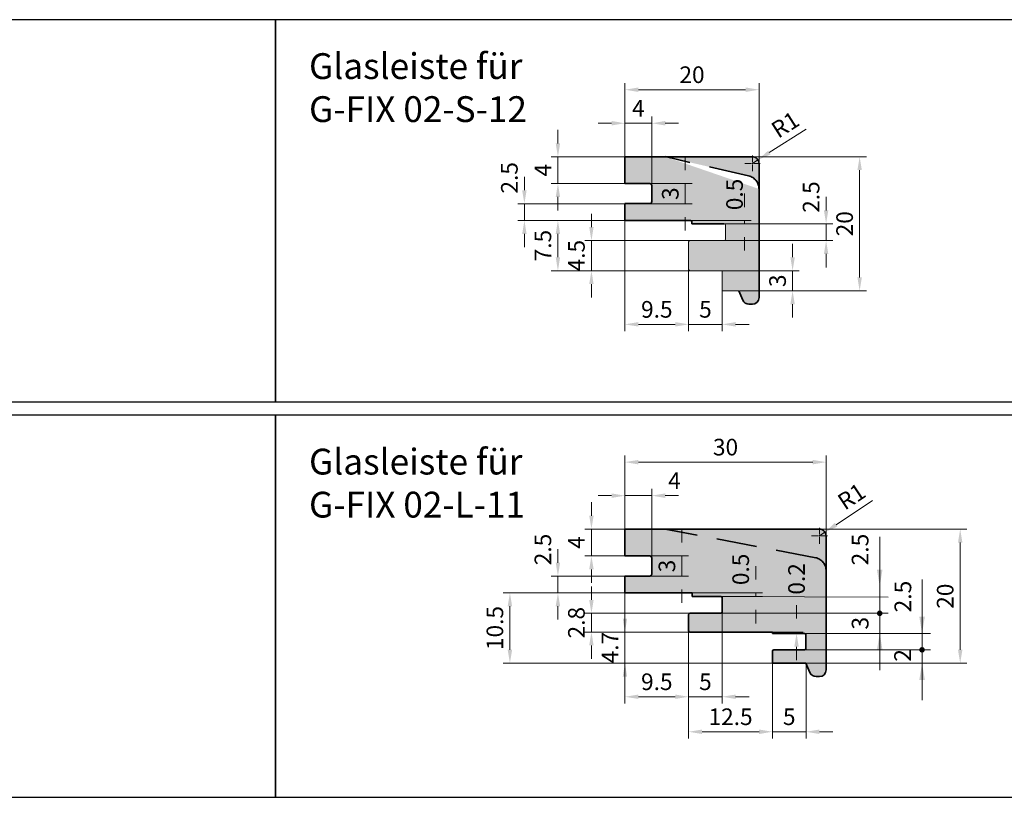
# Model space of a CAD drawing. Extents: x 0 to 1574, y -490 to 76.
# Drawn here: x 147 to 294, y -175 to -59 of the extents above; entities that cross this region are included whole.
import ezdxf

# ---------------------------------------------------------------- set-up
doc = ezdxf.new("R2010")
doc.units = 0
doc.header["$LTSCALE"] = 12
doc.header["$PDMODE"] = 33
doc.header["$PDSIZE"] = -0.5
doc.linetypes.add('DASHED', pattern=[0.75, 0.5, -0.25])
doc.linetypes.add('EYL_SINAI_abords_00$0$GESTRICHELT', pattern=[0.75, 0.5, -0.25])
doc.layers.add('50_line', color=7, linetype='Continuous', lineweight=50)
doc.layers.add('dim', color=7, linetype='Continuous', lineweight=9)
doc.layers.add('_Holzrahmen', color=7, linetype='Continuous', lineweight=35, true_color=0x000000)
doc.layers.add('_Holzrahmen Schraffur', color=7, linetype='Continuous', lineweight=35, true_color=0xececec)
doc.styles.add('Feal_Standard', font='isocp.shx')
doc.styles.get("Standard").update_dxf_attribs({"font": 'isocp.shx'})
doc.dimstyles.new('Kopie von CS_2_48', dxfattribs={"dimtxt": 2.48, "dimasz": 2, "dimexe": 1, "dimexo": 3.5, "dimgap": 1, "dimtad": 1, "dimdec": 1, "dimdsep": 46, "dimtxsty": 'Standard', "dimcen": 2, "dimdle": 1, "dimclrd": 256, "dimclre": 256, "dimclrt": 256, "dimazin": 2, "dimtp": 0.1, "dimtm": 0.1, "dimtfac": 0.8, "dimtdec": 1, "dimtix": 1, "dimtmove": 2, "dimatfit": 3, "dimfxl": 1, "dimtolj": 1, "dimlwd": 9, "dimlwe": 9, "dimarcsym": 0})

# ---------------------------------------------------------------- blocks, each defined once
blk = doc.blocks.new('*D37')
at = {"layer": 'DEFPOINTS', "color": 0, "transparency": 16777216}
for p in [(267.12, -125), (237.12, -133.48), (267.12, -139.38)]:
    blk.add_point(p, dxfattribs=at)
at = {"layer": 'dim', "lineweight": 9, "transparency": 16777216}
for p, q in [((237.12, -129.98), (237.12, -124)), ((267.12, -135.88), (267.12, -124)), ((239.12, -125), (265.12, -125))]:
    blk.add_line(p, q, dxfattribs=at)
at = {"layer": 'dim', "transparency": 16777216}
for points in [[(239.12, -124.67), (239.12, -125.34), (237.12, -125)], [(265.12, -124.67), (265.12, -125.34), (267.12, -125)]]:
    blk.add_solid(points, dxfattribs=at)
at = {"layer": 'dim', "transparency": 16777216, "insert": (252.12, -122.76), "char_height": 2.48, "attachment_point": 5}
blk.add_mtext('\\A1;30', dxfattribs=at)
blk = doc.blocks.new('*D38')
at = {"layer": 'DEFPOINTS', "color": 0, "transparency": 16777216}
for p in [(262.7, -134.99), (260.64, -155), (287.12, -155)]:
    blk.add_point(p, dxfattribs=at)
at = {"layer": 'dim', "lineweight": 9, "transparency": 16777216}
for p, q in [((266.2, -134.99), (288.12, -134.99)), ((287.12, -136.99), (287.12, -153)), ((264.14, -155), (288.12, -155))]:
    blk.add_line(p, q, dxfattribs=at)
at = {"layer": 'dim', "transparency": 16777216}
for points in [[(286.79, -136.99), (287.45, -136.99), (287.12, -134.99)], [(286.79, -153), (287.45, -153), (287.12, -155)]]:
    blk.add_solid(points, dxfattribs=at)
at = {"layer": 'dim', "transparency": 16777216, "insert": (284.88, -145), "char_height": 2.48, "attachment_point": 5, "rotation": 90}
blk.add_mtext('\\A1;20', dxfattribs=at)
blk = doc.blocks.new('*D39')
at = {"layer": 'DEFPOINTS', "color": 0, "transparency": 16777216}
for p in [(240.63, -142), (227.12, -144.5), (240.63, -144.5)]:
    blk.add_point(p, dxfattribs=at)
at = {"layer": 'dim', "lineweight": 9, "transparency": 16777216}
for p, q in [((227.12, -140), (227.12, -138)), ((237.13, -142), (226.12, -142)), ((227.12, -142), (227.12, -144.5)), ((237.13, -144.5), (226.12, -144.5)), ((227.12, -146.5), (227.12, -148.5))]:
    blk.add_line(p, q, dxfattribs=at)
at = {"layer": 'dim', "transparency": 16777216}
for points in [[(226.79, -140), (227.45, -140), (227.12, -142)], [(226.79, -146.5), (227.45, -146.5), (227.12, -144.5)]]:
    blk.add_solid(points, dxfattribs=at)
at = {"layer": 'dim', "transparency": 16777216, "insert": (224.88, -138.03), "char_height": 2.48, "attachment_point": 5, "rotation": 90}
blk.add_mtext('\\A1;2.5', dxfattribs=at)
blk = doc.blocks.new('*D40')
at = {"layer": 'DEFPOINTS', "color": 0, "transparency": 16777216}
for p in [(236.87, -144.5), (219.96, -155), (262.8, -155)]:
    blk.add_point(p, dxfattribs=at)
at = {"layer": 'dim', "lineweight": 9, "transparency": 16777216}
for p, q in [((233.37, -144.5), (218.96, -144.5)), ((219.96, -146.5), (219.96, -153)), ((259.3, -155), (218.96, -155))]:
    blk.add_line(p, q, dxfattribs=at)
at = {"layer": 'dim', "transparency": 16777216}
for points in [[(219.63, -146.5), (220.29, -146.5), (219.96, -144.5)], [(219.63, -153), (220.29, -153), (219.96, -155)]]:
    blk.add_solid(points, dxfattribs=at)
at = {"layer": 'dim', "transparency": 16777216, "insert": (217.72, -149.75), "char_height": 2.48, "attachment_point": 5, "rotation": 90}
blk.add_mtext('\\A1;10.5', dxfattribs=at)
blk = doc.blocks.new('*D41')
at = {"layer": 'DEFPOINTS', "color": 0, "transparency": 16777216}
for p in [(237.12, -141.01), (246.62, -146.69), (246.62, -160)]:
    blk.add_point(p, dxfattribs=at)
at = {"layer": 'dim', "lineweight": 9, "transparency": 16777216}
for p, q in [((237.12, -144.51), (237.12, -161)), ((246.62, -150.19), (246.62, -161)), ((239.12, -160), (244.62, -160))]:
    blk.add_line(p, q, dxfattribs=at)
at = {"layer": 'dim', "transparency": 16777216}
for points in [[(239.12, -159.67), (239.12, -160.33), (237.12, -160)], [(244.62, -159.67), (244.62, -160.33), (246.62, -160)]]:
    blk.add_solid(points, dxfattribs=at)
at = {"layer": 'dim', "transparency": 16777216, "insert": (241.87, -157.76), "char_height": 2.48, "attachment_point": 5}
blk.add_mtext('\\A1;9.5', dxfattribs=at)
blk = doc.blocks.new('*D42')
at = {"layer": 'DEFPOINTS', "color": 0, "transparency": 16777216}
for p in [(243.12, -134.99), (232.12, -139), (241.64, -139)]:
    blk.add_point(p, dxfattribs=at)
at = {"layer": 'dim', "lineweight": 9, "transparency": 16777216}
for p, q in [((232.12, -132.99), (232.12, -130.99)), ((239.62, -134.99), (231.12, -134.99)), ((232.12, -134.99), (232.12, -139)), ((238.14, -139), (231.12, -139)), ((232.12, -141), (232.12, -143))]:
    blk.add_line(p, q, dxfattribs=at)
at = {"layer": 'dim', "transparency": 16777216}
for points in [[(231.79, -132.99), (232.45, -132.99), (232.12, -134.99)], [(231.79, -141), (232.45, -141), (232.12, -139)]]:
    blk.add_solid(points, dxfattribs=at)
at = {"layer": 'dim', "transparency": 16777216, "insert": (229.88, -137), "char_height": 2.48, "attachment_point": 5, "rotation": 90}
blk.add_mtext('\\A1;4', dxfattribs=at)
blk = doc.blocks.new('*D43')
at = {"layer": 'DEFPOINTS', "color": 0, "transparency": 16777216}
for p in [(259.12, -151.38), (246.62, -156.75), (259.12, -165.22)]:
    blk.add_point(p, dxfattribs=at)
at = {"layer": 'dim', "lineweight": 9, "transparency": 16777216}
for p, q in [((259.12, -154.88), (259.12, -166.22)), ((246.62, -160.25), (246.62, -166.22)), ((248.62, -165.22), (257.12, -165.22))]:
    blk.add_line(p, q, dxfattribs=at)
at = {"layer": 'dim', "transparency": 16777216}
for points in [[(248.62, -164.89), (248.62, -165.56), (246.62, -165.22)], [(257.12, -164.89), (257.12, -165.56), (259.12, -165.22)]]:
    blk.add_solid(points, dxfattribs=at)
at = {"layer": 'dim', "transparency": 16777216, "insert": (252.87, -162.98), "char_height": 2.48, "attachment_point": 5}
blk.add_mtext('\\A1;12.5', dxfattribs=at)
blk = doc.blocks.new('*D44')
at = {"layer": 'DEFPOINTS', "color": 0, "transparency": 16777216}
for p in [(250.33, -147.55), (232.12, -150.35), (250.39, -150.35)]:
    blk.add_point(p, dxfattribs=at)
at = {"layer": 'dim', "lineweight": 9, "transparency": 16777216}
for p, q in [((232.12, -145.55), (232.12, -143.55)), ((246.83, -147.55), (231.12, -147.55)), ((232.12, -147.55), (232.12, -150.35)), ((246.89, -150.35), (231.12, -150.35)), ((232.12, -152.35), (232.12, -154.35))]:
    blk.add_line(p, q, dxfattribs=at)
at = {"layer": 'dim', "transparency": 16777216}
for points in [[(231.79, -145.55), (232.45, -145.55), (232.12, -147.55)], [(231.79, -152.35), (232.45, -152.35), (232.12, -150.35)]]:
    blk.add_solid(points, dxfattribs=at)
at = {"layer": 'dim', "transparency": 16777216, "insert": (229.88, -148.95), "char_height": 2.48, "attachment_point": 5, "rotation": 90}
blk.add_mtext('\\A1;2.8', dxfattribs=at)
blk = doc.blocks.new('*D45')
at = {"layer": 'DEFPOINTS', "color": 0, "transparency": 16777216}
for p in [(264.12, -151.51), (259.12, -161.64), (264.12, -165.22)]:
    blk.add_point(p, dxfattribs=at)
at = {"layer": 'dim', "lineweight": 9, "transparency": 16777216}
for p, q in [((264.12, -155.01), (264.12, -166.22)), ((257.12, -165.22), (255.12, -165.22)), ((259.12, -165.14), (259.12, -166.22)), ((259.12, -165.22), (264.12, -165.22)), ((266.12, -165.22), (268.12, -165.22))]:
    blk.add_line(p, q, dxfattribs=at)
at = {"layer": 'dim', "transparency": 16777216}
for points in [[(257.12, -164.89), (257.12, -165.56), (259.12, -165.22)], [(266.12, -164.89), (266.12, -165.56), (264.12, -165.22)]]:
    blk.add_solid(points, dxfattribs=at)
at = {"layer": 'dim', "transparency": 16777216, "insert": (261.62, -162.98), "char_height": 2.48, "attachment_point": 5}
blk.add_mtext('\\A1;5', dxfattribs=at)
blk = doc.blocks.new('*D46')
at = {"layer": 'DEFPOINTS', "color": 0, "transparency": 16777216}
for p in [(251.62, -143.83), (246.62, -156.35), (251.62, -160)]:
    blk.add_point(p, dxfattribs=at)
at = {"layer": 'dim', "lineweight": 9, "transparency": 16777216}
for p, q in [((251.62, -147.33), (251.62, -161)), ((244.62, -160), (242.62, -160)), ((246.62, -159.85), (246.62, -161)), ((246.62, -160), (251.62, -160)), ((253.62, -160), (255.62, -160))]:
    blk.add_line(p, q, dxfattribs=at)
at = {"layer": 'dim', "transparency": 16777216}
for points in [[(244.62, -159.67), (244.62, -160.33), (246.62, -160)], [(253.62, -159.67), (253.62, -160.33), (251.62, -160)]]:
    blk.add_solid(points, dxfattribs=at)
at = {"layer": 'dim', "transparency": 16777216, "insert": (249.12, -157.76), "char_height": 2.48, "attachment_point": 5}
blk.add_mtext('\\A1;5', dxfattribs=at)
blk = doc.blocks.new('GL G-FIX 02.0')
at = {"layer": '_Holzrahmen Schraffur', "true_color": 0xcccccc}
h = blk.add_hatch(color=254, dxfattribs=at)
h.dxf.hatch_style = 1
edge = h.paths.add_edge_path()
edge.add_line((761.4, -172.05), (732.4, -172.06))
edge.add_line((732.4, -172.06), (732.4, -176.06))
edge.add_line((732.4, -176.06), (736.1, -176.06))
edge.add_arc((736.1, -176.36), 0.3, 0, 89.9954, ccw=False)
edge.add_line((736.4, -176.36), (736.4, -178.76))
edge.add_arc((736.1, -178.76), 0.3, 272.3798, 360, ccw=False)
edge.add_line((736.11, -179.06), (732.4, -179.06))
edge.add_line((732.4, -179.06), (732.4, -181.56))
edge.add_line((732.4, -181.56), (742.4, -181.56))
edge.add_line((742.4, -181.56), (742.4, -182.11))
edge.add_line((742.4, -182.11), (746.71, -182.11))
edge.add_arc((746.71, -182.31), 0.2, 0, 89.9999, ccw=False)
edge.add_line((746.91, -182.31), (746.91, -184.41))
edge.add_arc((746.71, -184.41), 0.2, -89.478, 0, ccw=False)
edge.add_line((746.71, -184.61), (742.1, -184.61))
edge.add_arc((742.1, -184.81), 0.2, 90, 180)
edge.add_line((741.9, -184.81), (741.9, -187.21))
edge.add_arc((742.1, -187.21), 0.2, 180, 269.9995)
edge.add_line((742.1, -187.41), (754.4, -187.41))
edge.add_line((754.4, -187.41), (754.4, -187.61))
edge.add_line((754.4, -187.61), (759.2, -187.61))
edge.add_arc((759.2, -187.81), 0.2, 0, 90, ccw=False)
edge.add_line((759.4, -187.81), (759.4, -189.86))
edge.add_arc((759.2, -189.86), 0.2, 270, 360, ccw=False)
edge.add_line((759.2, -190.06), (754.6, -190.06))
edge.add_arc((754.6, -190.26), 0.2, 90, 180)
edge.add_line((754.4, -190.26), (754.4, -191.86))
edge.add_arc((754.6, -191.86), 0.2, 180, 270.0095)
edge.add_line((754.6, -192.06), (759.4, -192.06))
edge.add_line((759.4, -192.06), (759.98, -193.44))
edge.add_arc((760.9, -193.06), 0.994, 202.5966, 270.1328)
edge.add_line((760.9, -194.06), (761.4, -194.06))
edge.add_arc((761.4, -193.06), 1, 270, 359.9981)
edge.add_line((762.4, -193.06), (762.4, -173.05))
edge.add_arc((761.4, -173.05), 1, 359.9981, 450.0244)
at = {"layer": '_Holzrahmen'}
for p, q in [((761.4, -172.05), (732.4, -172.06)), ((732.4, -172.06), (732.4, -176.06)), ((762.4, -193.06), (762.4, -173.05)), ((732.4, -176.06), (736.1, -176.06)), ((736.4, -176.36), (736.4, -178.76)), ((736.11, -179.06), (732.4, -179.06)), ((732.4, -179.06), (732.4, -181.56)), ((732.4, -181.56), (742.4, -181.56)), ((742.4, -181.56), (742.4, -182.11)), ((742.4, -182.11), (746.71, -182.11)), ((746.91, -182.31), (746.91, -184.41)), ((741.9, -184.81), (741.9, -187.21)), ((746.71, -184.61), (742.1, -184.61)), ((742.1, -187.41), (754.4, -187.41)), ((754.4, -187.61), (754.4, -187.41)), ((759.2, -187.61), (754.4, -187.61)), ((759.4, -189.86), (759.4, -187.81)), ((754.4, -191.86), (754.4, -190.26)), ((754.6, -190.06), (759.2, -190.06)), ((754.6, -192.06), (759.4, -192.06)), ((759.4, -192.06), (759.98, -193.44)), ((760.9, -194.06), (761.4, -194.06))]:
    blk.add_line(p, q, dxfattribs=at)
at = {"layer": '_Holzrahmen', "linetype": 'EYL_SINAI_abords_00$0$GESTRICHELT'}
blk.add_line((760.85, -176.31), (738.4, -172.05), dxfattribs=at)
at = {"layer": '_Holzrahmen', "linetype": 'DASHED'}
blk.add_line((760.85, -176.31), (738.46, -172.06), dxfattribs=at)
at = {"layer": '_Holzrahmen'}
for centre, radius, start, end in [((761.4, -173.05), 1, 359.9981, 90.0244), ((736.1, -176.36), 0.3, 360, 89.9954), ((736.1, -178.76), 0.3, 269.9954, 0), ((746.71, -182.31), 0.2, 0, 89.9999), ((742.1, -184.81), 0.2, 90, 180), ((746.71, -184.41), 0.2, 270.522, 0), ((742.1, -187.21), 0.2, 180, 269.9995), ((759.2, -187.81), 0.2, 360, 90), ((754.6, -190.26), 0.2, 90, 180), ((759.2, -189.86), 0.2, 270, 360), ((754.6, -191.86), 0.2, 180, 270.0095), ((760.9, -193.06), 0.994, 202.5966, 270.1328), ((761.4, -193.06), 1, 270, 359.9981)]:
    blk.add_arc(centre, radius, start, end, dxfattribs=at)
at = {"layer": '_Holzrahmen', "linetype": 'EYL_SINAI_abords_00$0$GESTRICHELT'}
blk.add_arc((760.4, -178.26), 2, 359.9981, 77, dxfattribs=at)
blk = doc.blocks.new('*D47')
at = {"layer": 'DEFPOINTS', "color": 0, "transparency": 16777216}
for p in [(237.38, -139), (237.37, -142), (245.62, -142)]:
    blk.add_point(p, dxfattribs=at)
at = {"layer": 'dim', "lineweight": 9, "transparency": 16777216}
for p, q in [((245.62, -137), (245.62, -135)), ((240.88, -139), (246.62, -139)), ((245.62, -139), (245.62, -142)), ((240.87, -142), (246.62, -142)), ((245.62, -144), (245.62, -146))]:
    blk.add_line(p, q, dxfattribs=at)
at = {"layer": 'dim', "transparency": 16777216}
for points in [[(245.29, -137), (245.95, -137), (245.62, -139)], [(245.29, -144), (245.95, -144), (245.62, -142)]]:
    blk.add_solid(points, dxfattribs=at)
at = {"layer": 'dim', "transparency": 16777216, "insert": (243.38, -140.5), "char_height": 2.48, "attachment_point": 5, "rotation": 90}
blk.add_mtext('\\A1;3', dxfattribs=at)
blk = doc.blocks.new('*D48')
at = {"layer": 'DEFPOINTS', "color": 0, "transparency": 16777216}
for p in [(243.63, -144.5), (247.97, -145.05), (256.62, -145.05)]:
    blk.add_point(p, dxfattribs=at)
at = {"layer": 'dim', "lineweight": 9, "transparency": 16777216}
for p, q in [((256.62, -142.5), (256.62, -140.5)), ((247.13, -144.5), (257.62, -144.5)), ((251.47, -145.05), (257.62, -145.05)), ((256.62, -144.5), (256.62, -145.05)), ((256.62, -147.05), (256.62, -149.05))]:
    blk.add_line(p, q, dxfattribs=at)
at = {"layer": 'dim', "transparency": 16777216}
for points in [[(256.29, -142.5), (256.96, -142.5), (256.62, -144.5)], [(256.29, -147.05), (256.96, -147.05), (256.62, -145.05)]]:
    blk.add_solid(points, dxfattribs=at)
at = {"layer": 'dim', "transparency": 16777216, "insert": (254.38, -141), "char_height": 2.48, "attachment_point": 5, "rotation": 90}
blk.add_mtext('\\A1;0.5', dxfattribs=at)
blk = doc.blocks.new('*U36')
at = {"layer": 'dim', "color": 0, "transparency": 16777216}
for p, q in [((-1.17, 0), (-0.2, 0)), ((0, 0.2), (0, 1.2)), ((0.2, 0), (1.2, 0)), ((0, -1.2), (0, -0.2))]:
    blk.add_line(p, q, dxfattribs=at)
at = {"layer": 'dim', "color": 0, "linetype": 'Continuous', "transparency": 16777216}
for p, q in [((-0.1, 0), (0.1, 0)), ((0, -0.1), (0, 0.1))]:
    blk.add_line(p, q, dxfattribs=at)
blk = doc.blocks.new('*D49')
at = {"layer": 'DEFPOINTS', "color": 0, "transparency": 16777216}
for p in [(266.12, -135.99), (266.95, -135.44)]:
    blk.add_point(p, dxfattribs=at)
at = {"layer": 'dim', "lineweight": 9, "transparency": 16777216}
for p, q in [((274.02, -130.74), (268.62, -134.33)), ((266.12, -135.99), (266.95, -135.44))]:
    blk.add_line(p, q, dxfattribs=at)
at = {"layer": 'dim', "transparency": 16777216}
blk.add_solid([(268.43, -134.05), (268.8, -134.61), (266.95, -135.44)], dxfattribs=at)
at = {"layer": 'dim', "transparency": 16777216, "insert": (270.91, -130.12), "char_height": 2.48, "attachment_point": 5, "rotation": 33.6087}
blk.add_mtext('\\A1;R1', dxfattribs=at)
blk = doc.blocks.new('*D50')
at = {"layer": 'DEFPOINTS', "color": 0, "transparency": 16777216}
for p in [(241.12, -130), (237.12, -138.52), (241.12, -142.75)]:
    blk.add_point(p, dxfattribs=at)
at = {"layer": 'dim', "lineweight": 9, "transparency": 16777216}
for p, q in [((237.12, -135.02), (237.12, -129)), ((241.12, -139.25), (241.12, -129)), ((235.12, -130), (233.12, -130)), ((237.12, -130), (241.12, -130)), ((243.12, -130), (245.12, -130))]:
    blk.add_line(p, q, dxfattribs=at)
at = {"layer": 'dim', "transparency": 16777216}
for points in [[(235.12, -129.67), (235.12, -130.34), (237.12, -130)], [(243.12, -129.67), (243.12, -130.34), (241.12, -130)]]:
    blk.add_solid(points, dxfattribs=at)
at = {"layer": 'dim', "transparency": 16777216, "insert": (244.5, -127.76), "char_height": 2.48, "attachment_point": 5}
blk.add_mtext('\\A1;4', dxfattribs=at)
blk = doc.blocks.new('*D211')
at = {"layer": 'DEFPOINTS', "color": 0, "transparency": 16777216}
for p in [(256.12, -80.44), (256.96, -79.9)]:
    blk.add_point(p, dxfattribs=at)
at = {"layer": 'dim', "lineweight": 9, "transparency": 16777216}
for p, q in [((264.12, -75.35), (258.65, -78.83)), ((256.12, -80.44), (256.96, -79.9))]:
    blk.add_line(p, q, dxfattribs=at)
at = {"layer": 'dim', "transparency": 16777216}
blk.add_solid([(258.47, -78.54), (258.83, -79.11), (256.96, -79.9)], dxfattribs=at)
at = {"layer": 'dim', "transparency": 16777216, "insert": (261.02, -74.66), "char_height": 2.48, "attachment_point": 5, "rotation": 32.4892}
blk.add_mtext('\\A1;R1', dxfattribs=at)
blk = doc.blocks.new('*D212')
at = {"layer": 'DEFPOINTS', "color": 0, "transparency": 16777216}
for p in [(257.12, -69.45), (237.12, -77.95), (257.12, -83.77)]:
    blk.add_point(p, dxfattribs=at)
at = {"layer": 'dim', "lineweight": 9, "transparency": 16777216}
for p, q in [((237.12, -74.45), (237.12, -68.45)), ((257.12, -80.27), (257.12, -68.45)), ((239.12, -69.45), (255.12, -69.45))]:
    blk.add_line(p, q, dxfattribs=at)
at = {"layer": 'dim', "transparency": 16777216}
for points in [[(239.12, -69.11), (239.12, -69.78), (237.12, -69.45)], [(255.12, -69.11), (255.12, -69.78), (257.12, -69.45)]]:
    blk.add_solid(points, dxfattribs=at)
at = {"layer": 'dim', "transparency": 16777216, "insert": (247.12, -67.21), "char_height": 2.48, "attachment_point": 5}
blk.add_mtext('\\A1;20', dxfattribs=at)
blk = doc.blocks.new('GL G-FIX 02.00')
at = {"layer": '_Holzrahmen Schraffur', "true_color": 0xcccccc}
h = blk.add_hatch(color=254, dxfattribs=at)
h.dxf.hatch_style = 1
edge = h.paths.add_edge_path()
edge.add_arc((746.1, -83.34), 0.2, 180, 270)
edge.add_line((746.1, -83.54), (750.9, -83.54))
edge.add_line((750.9, -83.54), (750.9, -86.54))
edge.add_line((750.9, -86.54), (753.4, -86.54))
edge.add_line((753.4, -86.54), (753.98, -87.93))
edge.add_arc((754.9, -87.54), 0.994, 202.5966, 270.1328)
edge.add_line((754.9, -88.54), (755.4, -88.54))
edge.add_arc((755.4, -87.54), 1, 270, 359.9981)
edge.add_line((756.4, -87.54), (756.4, -67.54))
edge.add_arc((755.4, -67.54), 1, 359.9981, 450.0268)
edge.add_line((755.4, -66.54), (736.4, -66.54))
edge.add_line((736.4, -66.54), (736.4, -70.54))
edge.add_line((736.4, -70.54), (740.1, -70.54))
edge.add_arc((740.1, -70.84), 0.3, 0, 89.9954, ccw=False)
edge.add_line((740.4, -70.84), (740.4, -73.24))
edge.add_arc((740.1, -73.24), 0.3, 270.0104, 359.9938, ccw=False)
edge.add_line((740.1, -73.54), (736.4, -73.54))
edge.add_line((736.4, -73.54), (736.4, -76.04))
edge.add_line((736.4, -76.04), (746.2, -76.04))
edge.add_arc((746.2, -76.24), 0.2, 0, 89.9978, ccw=False)
edge.add_line((746.4, -76.24), (746.4, -76.54))
edge.add_line((746.4, -76.54), (751.21, -76.54))
edge.add_arc((751.21, -76.74), 0.2, 0, 89.9999, ccw=False)
edge.add_line((751.41, -76.74), (751.41, -78.84))
edge.add_arc((751.21, -78.84), 0.2, -90, 0, ccw=False)
edge.add_line((751.21, -79.04), (746.1, -79.04))
edge.add_arc((746.1, -79.24), 0.2, 90, 180)
edge.add_line((745.9, -79.24), (745.9, -83.34))
edge = h.paths.add_edge_path()
edge.add_arc((754.4, -71.35), 2, 359.9981, 437)
edge.add_line((754.85, -69.41), (742.4, -66.53))
at = {"layer": '_Holzrahmen'}
for p, q in [((755.4, -66.54), (736.4, -66.54)), ((736.4, -66.54), (736.4, -70.54)), ((756.4, -87.54), (756.4, -67.54)), ((736.4, -70.54), (740.1, -70.54)), ((740.4, -70.84), (740.4, -73.24)), ((740.1, -73.54), (736.4, -73.54)), ((736.4, -73.54), (736.4, -76.04)), ((736.4, -76.04), (746.2, -76.04)), ((746.4, -76.24), (746.4, -76.54)), ((746.4, -76.54), (751.21, -76.54)), ((753.4, -86.54), (753.98, -87.93)), ((754.9, -88.54), (755.4, -88.54))]:
    blk.add_line(p, q, dxfattribs=at)
at = {"layer": '_Holzrahmen', "linetype": 'DASHED'}
blk.add_line((754.85, -69.41), (742.4, -66.53), dxfattribs=at)
at = {"layer": '_Holzrahmen'}
for centre, radius, start, end in [((755.4, -67.54), 1, 359.9981, 90.0268), ((740.1, -70.84), 0.3, 360, 89.9954), ((740.1, -73.24), 0.3, 270.0104, 359.9938), ((746.2, -76.24), 0.2, 0, 89.9978), ((754.9, -87.54), 0.994, 202.5966, 270.1328), ((755.4, -87.54), 1, 270, 359.9981)]:
    blk.add_arc(centre, radius, start, end, dxfattribs=at)
at = {"layer": '_Holzrahmen', "linetype": 'DASHED'}
blk.add_arc((754.4, -71.35), 2, 359.9981, 77, dxfattribs=at)
at = {"layer": 'dim'}
for p, q in [((751.41, -76.74), (751.41, -78.84)), ((745.9, -79.24), (745.9, -83.34)), ((751.21, -79.04), (746.1, -79.04)), ((746.1, -83.54), (750.9, -83.54)), ((750.9, -83.54), (750.9, -86.54)), ((750.9, -86.54), (753.4, -86.54))]:
    blk.add_line(p, q, dxfattribs=at)
for centre, start, end in [((751.21, -76.74), 0, 89.9999), ((746.1, -79.24), 90, 180), ((751.21, -78.84), 270, 0), ((746.1, -83.34), 180, 270)]:
    blk.add_arc(centre, 0.2, start, end, dxfattribs=at)
blk = doc.blocks.new('*D213')
at = {"layer": 'DEFPOINTS', "color": 0, "transparency": 16777216}
for p in [(241.12, -74.45), (237.12, -82.95), (241.12, -87.24)]:
    blk.add_point(p, dxfattribs=at)
at = {"layer": 'dim', "lineweight": 9, "transparency": 16777216}
for p, q in [((235.12, -74.45), (233.12, -74.45)), ((237.12, -79.45), (237.12, -73.45)), ((237.12, -74.45), (241.12, -74.45)), ((241.12, -83.74), (241.12, -73.45)), ((243.12, -74.45), (245.12, -74.45))]:
    blk.add_line(p, q, dxfattribs=at)
at = {"layer": 'dim', "transparency": 16777216}
for points in [[(235.12, -74.11), (235.12, -74.78), (237.12, -74.45)], [(243.12, -74.11), (243.12, -74.78), (241.12, -74.45)]]:
    blk.add_solid(points, dxfattribs=at)
at = {"layer": 'dim', "transparency": 16777216, "insert": (239.12, -72.21), "char_height": 2.48, "attachment_point": 5}
blk.add_mtext('\\A1;4', dxfattribs=at)
blk = doc.blocks.new('*U199')
at = {"layer": 'dim', "color": 0, "transparency": 16777216}
for p, q in [((-1.14, 0), (-0.2, 0)), ((0, 0.2), (0, 1.16)), ((0.2, 0), (1.16, 0)), ((0, -1.16), (0, -0.2))]:
    blk.add_line(p, q, dxfattribs=at)
at = {"layer": 'dim', "color": 0, "linetype": 'Continuous', "transparency": 16777216}
for p, q in [((-0.1, 0), (0.1, 0)), ((0, -0.1), (0, 0.1))]:
    blk.add_line(p, q, dxfattribs=at)
blk = doc.blocks.new('*D200')
at = {"layer": 'DEFPOINTS', "color": 0, "transparency": 16777216}
for p in [(252.68, -79.44), (250.68, -99.45), (272.12, -99.45)]:
    blk.add_point(p, dxfattribs=at)
at = {"layer": 'dim', "lineweight": 9, "transparency": 16777216}
for p, q in [((256.18, -79.44), (273.12, -79.44)), ((272.12, -81.44), (272.12, -97.45)), ((254.18, -99.45), (273.12, -99.45))]:
    blk.add_line(p, q, dxfattribs=at)
at = {"layer": 'dim', "transparency": 16777216}
for points in [[(271.79, -81.44), (272.45, -81.44), (272.12, -79.44)], [(271.79, -97.45), (272.45, -97.45), (272.12, -99.45)]]:
    blk.add_solid(points, dxfattribs=at)
at = {"layer": 'dim', "transparency": 16777216, "insert": (269.88, -89.44), "char_height": 2.48, "attachment_point": 5, "rotation": 90}
blk.add_mtext('\\A1;20', dxfattribs=at)
blk = doc.blocks.new('*D201')
at = {"layer": 'DEFPOINTS', "color": 0, "transparency": 16777216}
for p in [(248.14, -96.45), (253.59, -99.45), (262.12, -99.45)]:
    blk.add_point(p, dxfattribs=at)
at = {"layer": 'dim', "lineweight": 9, "transparency": 16777216}
for p, q in [((262.12, -94.45), (262.12, -92.45)), ((251.64, -96.45), (263.12, -96.45)), ((262.12, -96.45), (262.12, -99.45)), ((257.09, -99.45), (263.12, -99.45)), ((262.12, -101.45), (262.12, -103.45))]:
    blk.add_line(p, q, dxfattribs=at)
at = {"layer": 'dim', "transparency": 16777216}
for points in [[(261.79, -94.45), (262.45, -94.45), (262.12, -96.45)], [(261.79, -101.45), (262.45, -101.45), (262.12, -99.45)]]:
    blk.add_solid(points, dxfattribs=at)
at = {"layer": 'dim', "transparency": 16777216, "insert": (259.88, -97.95), "char_height": 2.48, "attachment_point": 5, "rotation": 90}
blk.add_mtext('\\A1;3', dxfattribs=at)
blk = doc.blocks.new('*D202')
at = {"layer": 'DEFPOINTS', "color": 0, "transparency": 16777216}
for p in [(248.49, -89.45), (248.48, -91.95), (267.12, -91.95)]:
    blk.add_point(p, dxfattribs=at)
at = {"layer": 'dim', "lineweight": 9, "transparency": 16777216}
for p, q in [((267.12, -87.45), (267.12, -85.45)), ((251.99, -89.45), (268.12, -89.45)), ((267.12, -89.45), (267.12, -91.95)), ((251.98, -91.95), (268.12, -91.95)), ((267.12, -93.95), (267.12, -95.95))]:
    blk.add_line(p, q, dxfattribs=at)
at = {"layer": 'dim', "transparency": 16777216}
for points in [[(266.79, -87.45), (267.45, -87.45), (267.12, -89.45)], [(266.79, -93.95), (267.45, -93.95), (267.12, -91.95)]]:
    blk.add_solid(points, dxfattribs=at)
at = {"layer": 'dim', "transparency": 16777216, "insert": (264.88, -85.46), "char_height": 2.48, "attachment_point": 5, "rotation": 90}
blk.add_mtext('\\A1;2.5', dxfattribs=at)
blk = doc.blocks.new('*D203')
at = {"layer": 'DEFPOINTS', "color": 0, "transparency": 16777216}
for p in [(246.62, -92.8), (251.62, -95.96), (251.62, -104.45)]:
    blk.add_point(p, dxfattribs=at)
at = {"layer": 'dim', "lineweight": 9, "transparency": 16777216}
for p, q in [((246.62, -96.3), (246.62, -105.45)), ((251.62, -99.46), (251.62, -105.45)), ((244.62, -104.45), (242.62, -104.45)), ((246.62, -104.45), (251.62, -104.45)), ((253.62, -104.45), (255.62, -104.45))]:
    blk.add_line(p, q, dxfattribs=at)
at = {"layer": 'dim', "transparency": 16777216}
for points in [[(244.62, -104.11), (244.62, -104.78), (246.62, -104.45)], [(253.62, -104.11), (253.62, -104.78), (251.62, -104.45)]]:
    blk.add_solid(points, dxfattribs=at)
at = {"layer": 'dim', "transparency": 16777216, "insert": (249.12, -102.21), "char_height": 2.48, "attachment_point": 5}
blk.add_mtext('\\A1;5', dxfattribs=at)
blk = doc.blocks.new('*D204')
at = {"layer": 'DEFPOINTS', "color": 0, "transparency": 16777216}
for p in [(237.12, -85.44), (246.62, -100.95), (246.62, -104.45)]:
    blk.add_point(p, dxfattribs=at)
at = {"layer": 'dim', "lineweight": 9, "transparency": 16777216}
for p, q in [((237.12, -88.94), (237.12, -105.45)), ((239.12, -104.45), (244.62, -104.45)), ((246.62, -104.45), (246.62, -105.45))]:
    blk.add_line(p, q, dxfattribs=at)
at = {"layer": 'dim', "transparency": 16777216}
for points in [[(239.12, -104.11), (239.12, -104.78), (237.12, -104.45)], [(244.62, -104.11), (244.62, -104.78), (246.62, -104.45)]]:
    blk.add_solid(points, dxfattribs=at)
at = {"layer": 'dim', "transparency": 16777216, "insert": (241.87, -102.21), "char_height": 2.48, "attachment_point": 5}
blk.add_mtext('\\A1;9.5', dxfattribs=at)
blk = doc.blocks.new('*D205')
at = {"layer": 'DEFPOINTS', "color": 0, "transparency": 16777216}
for p in [(250.31, -91.95), (232.12, -96.45), (250.28, -96.45)]:
    blk.add_point(p, dxfattribs=at)
at = {"layer": 'dim', "lineweight": 9, "transparency": 16777216}
for p, q in [((232.12, -89.95), (232.12, -87.95)), ((246.81, -91.95), (231.12, -91.95)), ((232.12, -91.95), (232.12, -96.45)), ((246.78, -96.45), (231.12, -96.45)), ((232.12, -98.45), (232.12, -100.45))]:
    blk.add_line(p, q, dxfattribs=at)
at = {"layer": 'dim', "transparency": 16777216}
for points in [[(231.79, -89.95), (232.45, -89.95), (232.12, -91.95)], [(231.79, -98.45), (232.45, -98.45), (232.12, -96.45)]]:
    blk.add_solid(points, dxfattribs=at)
at = {"layer": 'dim', "transparency": 16777216, "insert": (229.88, -94.2), "char_height": 2.48, "attachment_point": 5, "rotation": 90}
blk.add_mtext('\\A1;4.5', dxfattribs=at)
blk = doc.blocks.new('*D206')
at = {"layer": 'DEFPOINTS', "color": 0, "transparency": 16777216}
for p in [(240.67, -88.95), (227.12, -96.45), (235.64, -96.45)]:
    blk.add_point(p, dxfattribs=at)
at = {"layer": 'dim', "lineweight": 9, "transparency": 16777216}
for p, q in [((237.17, -88.95), (226.12, -88.95)), ((227.12, -90.95), (227.12, -94.45)), ((232.14, -96.45), (226.12, -96.45))]:
    blk.add_line(p, q, dxfattribs=at)
at = {"layer": 'dim', "transparency": 16777216}
for points in [[(226.79, -90.95), (227.45, -90.95), (227.12, -88.95)], [(226.79, -94.45), (227.45, -94.45), (227.12, -96.45)]]:
    blk.add_solid(points, dxfattribs=at)
at = {"layer": 'dim', "transparency": 16777216, "insert": (224.88, -92.7), "char_height": 2.48, "attachment_point": 5, "rotation": 90}
blk.add_mtext('\\A1;7.5', dxfattribs=at)
blk = doc.blocks.new('*D207')
at = {"layer": 'DEFPOINTS', "color": 0, "transparency": 16777216}
for p in [(240.63, -86.45), (222.12, -88.95), (230.69, -88.95)]:
    blk.add_point(p, dxfattribs=at)
at = {"layer": 'dim', "lineweight": 9, "transparency": 16777216}
for p, q in [((222.12, -84.45), (222.12, -82.45)), ((237.13, -86.45), (221.12, -86.45)), ((222.12, -86.45), (222.12, -88.95)), ((227.19, -88.95), (221.12, -88.95)), ((222.12, -90.95), (222.12, -92.95))]:
    blk.add_line(p, q, dxfattribs=at)
at = {"layer": 'dim', "transparency": 16777216}
for points in [[(221.79, -84.45), (222.45, -84.45), (222.12, -86.45)], [(221.79, -90.95), (222.45, -90.95), (222.12, -88.95)]]:
    blk.add_solid(points, dxfattribs=at)
at = {"layer": 'dim', "transparency": 16777216, "insert": (219.88, -82.59), "char_height": 2.48, "attachment_point": 5, "rotation": 90}
blk.add_mtext('\\A1;2.5', dxfattribs=at)
blk = doc.blocks.new('*D208')
at = {"layer": 'DEFPOINTS', "color": 0, "transparency": 16777216}
for p in [(240.62, -79.45), (227.12, -83.45), (240.61, -83.45)]:
    blk.add_point(p, dxfattribs=at)
at = {"layer": 'dim', "lineweight": 9, "transparency": 16777216}
for p, q in [((227.12, -77.45), (227.12, -75.45)), ((237.12, -79.45), (226.12, -79.45)), ((227.12, -79.45), (227.12, -83.45)), ((237.11, -83.45), (226.12, -83.45)), ((227.12, -85.45), (227.12, -87.45))]:
    blk.add_line(p, q, dxfattribs=at)
at = {"layer": 'dim', "transparency": 16777216}
for points in [[(226.79, -77.45), (227.45, -77.45), (227.12, -79.45)], [(226.79, -85.45), (227.45, -85.45), (227.12, -83.45)]]:
    blk.add_solid(points, dxfattribs=at)
at = {"layer": 'dim', "transparency": 16777216, "insert": (224.88, -81.45), "char_height": 2.48, "attachment_point": 5, "rotation": 90}
blk.add_mtext('\\A1;4', dxfattribs=at)
blk = doc.blocks.new('*D209')
at = {"layer": 'DEFPOINTS', "color": 0, "transparency": 16777216}
for p in [(237.42, -83.45), (237.44, -86.45), (246.12, -86.45)]:
    blk.add_point(p, dxfattribs=at)
at = {"layer": 'dim', "lineweight": 9, "transparency": 16777216}
for p, q in [((246.12, -81.45), (246.12, -79.45)), ((240.92, -83.45), (247.12, -83.45)), ((246.12, -83.45), (246.12, -86.45)), ((240.94, -86.45), (247.12, -86.45)), ((246.12, -88.45), (246.12, -90.45))]:
    blk.add_line(p, q, dxfattribs=at)
at = {"layer": 'dim', "transparency": 16777216}
for points in [[(245.79, -81.45), (246.45, -81.45), (246.12, -83.45)], [(245.79, -88.45), (246.45, -88.45), (246.12, -86.45)]]:
    blk.add_solid(points, dxfattribs=at)
at = {"layer": 'dim', "transparency": 16777216, "insert": (243.88, -84.95), "char_height": 2.48, "attachment_point": 5, "rotation": 90}
blk.add_mtext('\\A1;3', dxfattribs=at)
blk = doc.blocks.new('*D210')
at = {"layer": 'DEFPOINTS', "color": 0, "transparency": 16777216}
for p in [(243.49, -88.95), (248.53, -89.45), (254.96, -89.45)]:
    blk.add_point(p, dxfattribs=at)
at = {"layer": 'dim', "lineweight": 9, "transparency": 16777216}
for p, q in [((254.96, -86.95), (254.96, -84.95)), ((246.99, -88.95), (255.96, -88.95)), ((252.03, -89.45), (255.96, -89.45)), ((254.96, -88.95), (254.96, -89.45)), ((254.96, -91.45), (254.96, -93.45))]:
    blk.add_line(p, q, dxfattribs=at)
at = {"layer": 'dim', "transparency": 16777216}
for points in [[(254.63, -86.95), (255.29, -86.95), (254.96, -88.95)], [(254.63, -91.45), (255.29, -91.45), (254.96, -89.45)]]:
    blk.add_solid(points, dxfattribs=at)
at = {"layer": 'dim', "transparency": 16777216, "insert": (253.46, -85.07), "char_height": 2.48, "attachment_point": 5, "rotation": 90}
blk.add_mtext('\\A1;0.5', dxfattribs=at)
blk = doc.blocks.new('*D2417')
at = {"layer": 'DEFPOINTS', "color": 0, "transparency": 16777216}
for p in [(246.82, -150.35), (237.12, -155), (259.32, -155)]:
    blk.add_point(p, dxfattribs=at)
at = {"layer": 'dim', "lineweight": 9, "transparency": 16777216}
for p, q in [((237.12, -148.35), (237.12, -146.35)), ((243.32, -150.35), (236.12, -150.35)), ((237.12, -150.35), (237.12, -155)), ((255.82, -155), (236.12, -155)), ((237.12, -157), (237.12, -159))]:
    blk.add_line(p, q, dxfattribs=at)
at = {"layer": 'dim', "transparency": 16777216}
for points in [[(236.79, -148.35), (237.45, -148.35), (237.12, -150.35)], [(236.79, -157), (237.45, -157), (237.12, -155)]]:
    blk.add_solid(points, dxfattribs=at)
at = {"layer": 'dim', "transparency": 16777216, "insert": (234.88, -152.67), "char_height": 2.48, "attachment_point": 5, "rotation": 90}
blk.add_mtext('\\A1;4.7', dxfattribs=at)
blk = doc.blocks.new('*D2418')
at = {"layer": 'DEFPOINTS', "color": 0, "transparency": 16777216}
for p in [(255.63, -150.35), (255.63, -150.55), (262.71, -150.55)]:
    blk.add_point(p, dxfattribs=at)
at = {"layer": 'dim', "lineweight": 9, "transparency": 16777216}
for p, q in [((262.71, -148.35), (262.71, -146.35)), ((259.13, -150.35), (263.71, -150.35)), ((259.13, -150.55), (263.71, -150.55)), ((262.71, -150.35), (262.71, -150.55)), ((262.71, -152.55), (262.71, -154.55))]:
    blk.add_line(p, q, dxfattribs=at)
at = {"layer": 'dim', "transparency": 16777216}
for points in [[(262.38, -148.35), (263.04, -148.35), (262.71, -150.35)], [(262.38, -152.55), (263.04, -152.55), (262.71, -150.55)]]:
    blk.add_solid(points, dxfattribs=at)
at = {"layer": 'dim', "transparency": 16777216, "insert": (262.71, -142.42), "char_height": 2.48, "attachment_point": 5, "rotation": 90}
blk.add_mtext('\\A1;0.2', dxfattribs=at)

msp = doc.modelspace()

# ---------------------------------------------------------------- hatches: boundary and pattern name
at = {"layer": 'dim', "transparency": 33554687}
h = msp.add_hatch(color=256, dxfattribs=at)
h.dxf.hatch_style = 2
h.paths.add_polyline_path([(274.699, -141.048), (275.532, -141.048), (275.115, -143.548)])
h = msp.add_hatch(color=256, dxfattribs=at)
h.dxf.hatch_style = 2
edge = h.paths.add_edge_path()
edge.add_arc((275.115, -147.548), 0.416, 90, 450)
h = msp.add_hatch(color=256, dxfattribs=at)
h.dxf.hatch_style = 2
h.paths.add_polyline_path([(281.015, -148.048), (281.848, -148.048), (281.431, -150.548)])
h = msp.add_hatch(color=256, dxfattribs=at)
h.dxf.hatch_style = 2
h.paths.add_polyline_path([(274.699, -153.039), (275.532, -153.039), (275.115, -150.548)])
h = msp.add_hatch(color=256, dxfattribs=at)
h.dxf.hatch_style = 2
edge = h.paths.add_edge_path()
edge.add_arc((281.431, -153.001), 0.416, 90, 450)
h = msp.add_hatch(color=256, dxfattribs=at)
h.dxf.hatch_style = 2
h.paths.add_polyline_path([(281.015, -157.492), (281.848, -157.492), (281.431, -155)])

# ---------------------------------------------------------------- linework, layer by layer
for points in [[(185, -59), (0, -59), (0, -116), (185, -116)], [(370, -59), (185, -59), (185, -116), (370, -116)], [(185, -118), (0, -118), (0, -175), (185, -175)], [(370, -118), (185, -118), (185, -175), (370, -175)]]:
    msp.add_lwpolyline(points, close=True)
at = {"layer": 'dim', "lineweight": 9}
for p, q in [((275.115, -136.124), (275.115, -150.548)), ((281.431, -142.5), (281.431, -155)), ((251.424, -145.048), (276.365, -145.14)), ((251.426, -147.548), (276.365, -147.548)), ((263.921, -150.548), (276.365, -150.548)), ((275.115, -150.548), (275.115, -156.039)), ((281.431, -155), (281.431, -160.492))]:
    msp.add_line(p, q, dxfattribs=at)
at = {"layer": 'dim'}
for p, q in [((276.365, -150.548), (282.681, -150.548)), ((263.921, -153.001), (282.681, -153.001))]:
    msp.add_line(p, q, dxfattribs=at)

# ---------------------------------------------------------------- block references
for name, p in [('*U199', (256.12, -80.437)), ('GL G-FIX 02.00', (-499.283, -12.902)), ('GL G-FIX 02.0', (-495.281, 37.058)), ('*U36', (266.12, -135.991))]:
    msp.add_blockref(name, p, dxfattribs=at)

# ---------------------------------------------------------------- texts
at = {"layer": '50_line', "char_height": 3.85, "attachment_point": 1, "style": 'Feal_Standard'}
for s, insert, width in [('{\\fCentury Gothic|b0|i0|c0|p34;Glasleiste für\\PG-FIX 02-S-12}', (190, -64), 34.72127), ('{\\fCentury Gothic|b0|i0|c0|p34;Glasleiste für\\PG-FIX 02-L-11}', (190, -123), 34.4519)]:
    msp.add_mtext(s, dxfattribs=dict(at, insert=insert, width=width))
at = {"layer": 'dim'}
for s, height, p in [('2.5', 2.4976, (273.439, -140.411)), ('2.5', 2.4976, (279.818, -147.421)), ('3', 2.498, (273.439, -149.975)), ('2', 2.498, (279.778, -154.779))]:
    msp.add_text(s, height=height, rotation=90, dxfattribs=at).set_placement(p)

# ---------------------------------------------------------------- dimensions: what is measured, and where the dimension line sits
for base, p1, p2, picture, middle in [((257.12, -69.446), (237.12, -77.95), (257.12, -83.774), '*D212', (247.12, -67.206)), ((241.119, -74.446), (237.12, -82.953), (241.119, -87.24), '*D213', (239.12, -72.206)), ((246.62, -104.447), (237.12, -85.44), (246.62, -100.948), '*D204', (241.87, -102.207)), ((251.62, -104.447), (246.62, -92.801), (251.62, -95.959), '*D203', (249.12, -102.207)), ((267.12, -125.004), (237.12, -133.48), (267.12, -139.379), '*D37', (252.12, -122.764)), ((246.621, -160.001), (237.12, -141.01), (246.621, -146.691), '*D41', (241.871, -157.761)), ((251.624, -160.001), (246.621, -156.35), (251.624, -143.825), '*D46', (249.123, -157.761)), ((259.121, -165.224), (246.621, -156.752), (259.121, -151.376), '*D43', (252.871, -162.984)), ((264.121, -165.224), (259.121, -161.642), (264.121, -151.515), '*D45', (261.621, -162.984))]:
    dim = msp.add_linear_dim(base=base, p1=p1, p2=p2, dimstyle='Kopie von CS_2_48', dxfattribs=at)
    dim.commit()
    dim.dimension.update_dxf_attribs({"geometry": picture, "text_midpoint": middle})
for center, mpoint, picture, middle in [((256.12, -80.437), (256.964, -79.9), '*D211', (261.024, -74.659)), ((266.12, -135.991), (266.953, -135.438), '*D49', (270.91, -130.118))]:
    dim = msp.add_radius_dim(center=center, mpoint=mpoint, dimstyle='Kopie von CS_2_48', dxfattribs=at)
    dim.commit()
    dim.dimension.update_dxf_attribs({"geometry": picture, "text_midpoint": middle})
for base, p1, p2, picture, middle in [((227.12, -83.446), (240.622, -79.446), (240.608, -83.446), '*D208', (224.88, -81.446)), ((246.119, -86.446), (237.423, -83.446), (237.438, -86.446), '*D209', (243.879, -84.946)), ((272.12, -99.447), (252.677, -79.437), (250.682, -99.447), '*D200', (269.879, -89.442)), ((232.12, -96.447), (250.312, -91.947), (250.279, -96.447), '*D205', (229.88, -94.197)), ((227.12, -96.447), (240.672, -88.946), (235.637, -96.447), '*D206', (224.88, -92.697)), ((262.12, -99.447), (248.141, -96.447), (253.59, -99.447), '*D201', (259.88, -97.947)), ((232.12, -139.004), (243.122, -134.991), (241.637, -139.004), '*D42', (229.88, -136.997)), ((245.619, -142.004), (237.382, -139.004), (237.37, -142.004), '*D47', (243.379, -140.504)), ((287.119, -155), (262.697, -134.991), (260.642, -155), '*D38', (284.879, -144.996)), ((232.12, -150.348), (250.327, -147.548), (250.385, -150.348), '*D44', (229.88, -148.948)), ((219.961, -155.001), (236.867, -144.503), (262.797, -155.001), '*D40', (217.721, -149.752)), ((237.12, -155.001), (246.821, -150.348), (259.321, -155.001), '*D2417', (234.88, -152.674))]:
    dim = msp.add_linear_dim(base=base, p1=p1, p2=p2, angle=270, dimstyle='Kopie von CS_2_48', dxfattribs=at)
    dim.commit()
    dim.dimension.update_dxf_attribs({"geometry": picture, "text_midpoint": middle})
for base, p1, p2, picture, middle in [((222.12, -88.946), (240.628, -86.446), (230.693, -88.946), '*D207', (219.88, -82.589)), ((254.96, -89.447), (243.487, -88.947), (248.529, -89.447), '*D210', (253.462, -85.067)), ((267.12, -91.947), (248.487, -89.447), (248.477, -91.947), '*D202', (264.879, -85.463)), ((227.12, -144.503), (240.626, -142.004), (240.629, -144.503), '*D39', (224.88, -138.029)), ((256.624, -145.048), (243.627, -144.503), (247.975, -145.048), '*D48', (254.384, -140.998))]:
    dim = msp.add_linear_dim(base=base, p1=p1, p2=p2, angle=270, dimstyle='Kopie von CS_2_48', dxfattribs=at)
    dim.commit()
    dim.dimension.update_dxf_attribs({"geometry": picture, "text_midpoint": middle, "dimtype": 160})
dim = msp.add_linear_dim(base=(241.119, -130.004), p1=(237.12, -138.522), p2=(241.119, -142.751), dimstyle='Kopie von CS_2_48', dxfattribs=at)
dim.commit()
dim.dimension.update_dxf_attribs({"geometry": '*D50', "text_midpoint": (244.504, -127.764), "dimtype": 160})
dim = msp.add_linear_dim(base=(262.709, -150.548), p1=(255.625, -150.348), p2=(255.634, -150.548), angle=270, dimstyle='Kopie von CS_2_48', override={"dimtmove": 0}, dxfattribs=at)
dim.commit()
dim.dimension.update_dxf_attribs({"geometry": '*D2418', "text_midpoint": (262.709, -142.419), "dimtype": 160})

doc.saveas('drawing.dxf')
